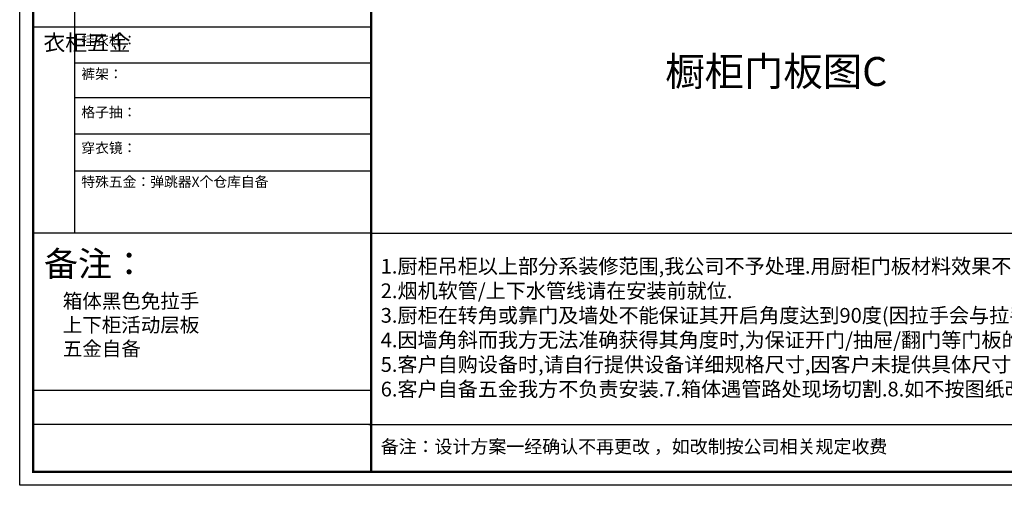
# Model space of a CAD drawing. Units: millimetres. Extents: x 217287 to 273406, y -39649 to -30748.
# Drawn here: x 246063 to 252882, y -39649 to -36427 of the extents above; entities that cross this region are included whole.
import ezdxf

# ---------------------------------------------------------------- set-up
doc = ezdxf.new("R2010")
doc.units = ezdxf.units.MM
doc.header["$LTSCALE"] = 5
doc.layers.add('0.25柜', color=7, linetype='Continuous', lineweight=25)
doc.layers.add('_TCH_MASK', color=7, linetype='Continuous')
doc.styles.get("Standard").update_dxf_attribs({"font": 'txt.shx'})
doc.styles.add('标准', font='txt')

msp = doc.modelspace()

# ---------------------------------------------------------------- linework, layer by layer
at = {"color": 0, "linetype": 'ByBlock', "lineweight": -3}
for p, q in [((246443, -35505.2), (246443, -37904.2)), ((248498.1, -36479.9), (246157, -36479.9)), ((248498.1, -36728.1), (246443, -36728.1)), ((248498.1, -36968.5), (246443, -36968.5)), ((248498.1, -37218.6), (246443, -37218.6)), ((248498.1, -37475.4), (246443, -37475.4)), ((248498.1, -37904.2), (246157, -37904.2)), ((248498.1, -37904.2), (258971.5, -37904.2)), ((248498.1, -38993.9), (246157, -38993.9)), ((248498.1, -39227.1), (246157, -39227.1)), ((248481.8, -39228), (258955.2, -39228))]:
    msp.add_line(p, q, dxfattribs=at)
msp.add_lwpolyline([(259064.9, -39648.7), (246063.4, -39648.7), (246063.4, -30748.3), (259064.9, -30748.3)], close=True, dxfattribs=at)
msp.add_lwpolyline([(259064.9, -39648.7), (246063.4, -39648.7), (246063.4, -30748.3), (259064.9, -30748.3)], close=True, dxfattribs=at)
at = {"color": 30, "linetype": 'ByBlock', "lineweight": -3}
msp.add_lwpolyline([(259064.9, -39648.7), (246063.4, -39648.7), (246063.4, -30748.3), (259064.9, -30748.3)], close=True, dxfattribs=at)
at = {"color": 0, "linetype": 'ByBlock', "lineweight": -3, "const_width": 15.5}
msp.add_lwpolyline([(258971.5, -39555.2), (246157, -39555.2), (246157, -30949.7), (258971.5, -30949.7)], close=True, dxfattribs=at)
msp.add_lwpolyline([(258971.5, -39555.2), (246157, -39555.2), (246157, -30949.7), (258971.5, -30949.7)], close=True, dxfattribs=at)
msp.add_lwpolyline([(258971.5, -39555.2), (246157, -39555.2), (246157, -30949.7), (258971.5, -30949.7)], close=True, dxfattribs=at)
msp.add_lwpolyline([(248498.1, -30949.7), (248498.1, -39555.2)], dxfattribs=at)

# ---------------------------------------------------------------- texts
at = {"color": 0, "linetype": 'ByBlock', "lineweight": -3, "attachment_point": 1}
for s, insert, char_height, width in [('{\\fSimSun|b0|i0|c134|p54;^I衣柜五金}', (246228.1, -36530.6), 110.526, 75.551), ('{\\fSimSun|b0|i0|c134|p54;挂衣杆：  }', (246490.2, -36533.9), 70, 1208.407), ('{\\fSimSun|b0|i0|c134|p54;裤架：       }', (246490.2, -36767.7), 70, 1208.407), ('{\\fSimSun|b0|i0|c134|p54;格子抽：     }', (246490.2, -37031.8), 70, 1208.407), ('{\\fSimSun|b0|i0|c134|p54;穿衣镜：     }', (246490.2, -37279.3), 70, 1208.407), ('{\\fSimSun|b0|i0|c134|p54;特殊五金：弹跳器X个仓库自备     }', (246490.2, -37513.7), 70, 1360.78), ('{\\fSimSun|b0|i0|c134|p54;\\H2.467x;备注：         \\H0.4053x;  }', (246231.9, -38029.8), 70, 2170.41), ('{\\fSimSun|b0|i0|c134|p54;备注：设计方案一经确认不再更改 ，如改制按公司相关规定收费}', (248563.6, -39335.3), 91.109, 4678.706)]:
    msp.add_mtext(s, dxfattribs=dict(at, insert=insert, char_height=char_height, width=width))
at = {"color": 2, "insert": (250533.8, -36685.3), "char_height": 200, "attachment_point": 1}
msp.add_mtext_dynamic_manual_height_columns('{\\fSimSun|b0|i0|c134|p2;橱柜门板图C}', width=1576.038, gutter_width=12.5, heights=[390], dxfattribs=at)
at = {"layer": '0.25柜', "insert": (248563.6, -38557.9), "char_height": 102, "width": 10855.236, "attachment_point": 4, "style": '标准'}
msp.add_mtext('1.{\\fSimSun|b0|i0|c134|p2;厨柜吊柜以上部分系装修范围},{\\fSimSun|b0|i0|c134|p2;我公司不予处理}.{\\fSimSun|b0|i0|c134|p2;用厨柜门板材料效果不佳}.\\P2.{\\fSimSun|b0|i0|c134|p2;烟机软管}/{\\fSimSun|b0|i0|c134|p2;上下水管线请在安装前就位}.\\P3.{\\fSimSun|b0|i0|c134|p2;厨柜在转角或靠门及墙处不能保证其开启角度达到}90{\\fSimSun|b0|i0|c134|p2;度}({\\fSimSun|b0|i0|c134|p2;因拉手会与拉手}/{\\fSimSun|b0|i0|c134|p2;门板}/{\\fSimSun|b0|i0|c134|p2;墙面}/{\\fSimSun|b0|i0|c134|p2;拉门}/{\\fSimSun|b0|i0|c134|p2;门口等障碍物碰撞}),{\\fSimSun|b0|i0|c134|p2;请确定门板开启方向或门板形式}.\\P4.{\\fSimSun|b0|i0|c134|p2;因墙角斜而我方无法准确获得其角度时},{\\fSimSun|b0|i0|c134|p2;为保证开门}/{\\fSimSun|b0|i0|c134|p2;抽屉}/{\\fSimSun|b0|i0|c134|p2;翻门等门板的正常开启需适当缩短厨柜长度或现场切割转角装饰板或烟机顶板}.\\P5.{\\fSimSun|b0|i0|c134|p2;客户自购设备时},{\\fSimSun|b0|i0|c134|p2;请自行提供设备详细规格尺寸},{\\fSimSun|b0|i0|c134|p2;因客户未提供具体尺寸时我方均以常规尺寸加工生产厨柜},{\\fSimSun|b0|i0|c134|p2;其后果我方不予负责}.\\P6.{\\fSimSun|b0|i0|c134|p2;客户自备五金我方不负责安装}.7.{\\fSimSun|b0|i0|c134|p2;箱体遇管路处现场切割}.8.{\\fSimSun|b0|i0|c134|p2;如不按图纸改变基础设施一切客户负责}.', dxfattribs=at)
at = {"layer": '_TCH_MASK', "ltscale": 10, "insert": (246361.9, -38324.3), "char_height": 99, "attachment_point": 1}
msp.add_mtext_dynamic_manual_height_columns('{\\fSimSun|b0|i0|c134|p54;\\C0;箱体黑色免拉手\\P\\fSimSun|b0|i0|c134|p2;\\C256;上下柜活动层板\\P五金自备}', width=2555.034, gutter_width=12.5, heights=[0], dxfattribs=at)

doc.saveas('drawing.dxf')
